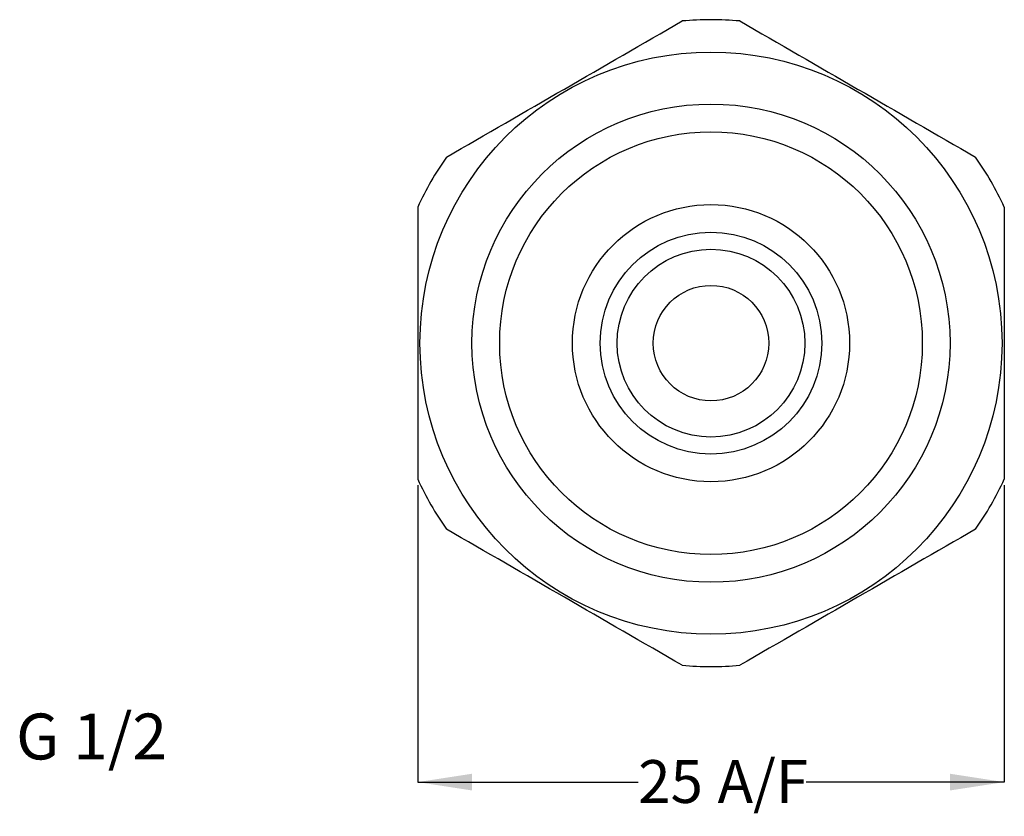
# Model space of a CAD drawing. Units: millimetres. Extents: x 31 to 263, y 67 to 149.
# Drawn here: x 178 to 263, y 67 to 136 of the extents above; entities that cross this region are included whole.
import ezdxf

# ---------------------------------------------------------------- set-up
doc = ezdxf.new("R2010")
doc.units = ezdxf.units.MM
doc.layers.add('ANNOTATIONS', color=7, linetype='Continuous')
doc.layers.add('DIMENSIONS', color=7, linetype='Continuous')
doc.styles.add('SLDTEXTSTYLE0', font='TXT', dxfattribs={"width": 0.7})
doc.dimstyles.new('SLDDIMSTYLE0', dxfattribs={"dimtxt": 4.701822, "dimasz": 2.350911, "dimexe": 0, "dimexo": 0.0625, "dimgap": 1.175456, "dimtad": 0, "dimtih": 1, "dimtoh": 1, "dimdec": 0, "dimlfac": 0.5, "dimrnd": 1e-09, "dimzin": 12, "dimdsep": 46, "dimtxsty": 'SLDTEXTSTYLE0', "dimsah": 1, "dimcen": 0.09, "dimadec": 0, "dimazin": 3, "dimtfac": 1, "dimtdec": 0, "dimtofl": 0, "dimtmove": 0, "dimatfit": 3, "dimfxl": 0, "dimfrac": 2, "dimtolj": 1, "dimtzin": 12, "dimarcsym": 0})

# ---------------------------------------------------------------- blocks, each defined once
blk = doc.blocks.new('_D_1')
at = {"layer": 'DIMENSIONS'}
for p, q in [((212.684, 95.431), (212.684, 69.714)), ((263.484, 95.431), (263.484, 69.714)), ((212.684, 69.714), (231.777, 69.714)), ((263.484, 69.714), (246.319, 69.714))]:
    blk.add_line(p, q, dxfattribs=at)
for points in [[(212.684, 69.714), (217.386, 68.991), (217.386, 70.437)], [(263.484, 69.714), (258.782, 70.437), (258.782, 68.991)]]:
    blk.add_solid(points, dxfattribs=at)
at = {"layer": 'DIMENSIONS', "char_height": 3.7042, "attachment_point": 1, "style": 'SLDTEXTSTYLE0'}
for s, insert in [('25', (231.777, 71.615)), ('A/F', (238.654, 71.615))]:
    blk.add_mtext(s, dxfattribs=dict(at, insert=insert))

msp = doc.modelspace()

# ---------------------------------------------------------------- linework, layer by layer
at = {"color": 7, "linetype": 'Continuous', "lineweight": 25}
for radius in [25.2, 20.7, 18.3, 12, 9.6, 8.127, 5]:
    msp.add_circle((238.084, 107.714), radius, dxfattribs=at)
for start, end in [(84.88655, 95.11345), (144.88655, 155.11345), (24.88655, 35.11345), (204.88655, 215.11345), (324.88655, 335.11345), (264.88655, 275.11345)]:
    msp.add_arc((238.084, 107.714), 28, start, end, dxfattribs=at)
for points in [[(215.179, 123.819), (218.581, 125.783), (225.384, 129.711), (232.187, 133.639), (235.588, 135.603)], [(240.579, 135.603), (243.981, 133.639), (250.784, 129.711), (257.587, 125.783), (260.988, 123.819)], [(235.588, 79.825), (232.187, 81.789), (225.384, 85.717), (218.581, 89.645), (215.179, 91.608)], [(260.988, 91.608), (257.587, 89.645), (250.784, 85.717), (243.981, 81.789), (240.579, 79.825)]]:
    msp.add_open_spline(points, degree=3, dxfattribs=at)
for points in [[(212.684, 119.497), (212.684, 115.566), (212.684, 111.633), (212.684, 103.778), (212.684, 99.853), (212.684, 95.931)], [(263.484, 119.497), (263.484, 115.566), (263.484, 111.633), (263.484, 103.778), (263.484, 99.853), (263.484, 95.931)]]:
    msp.add_open_spline(points, degree=3, knots=[0, 0, 0, 0, 0.5, 0.5, 1, 1, 1, 1], dxfattribs=at)

# ---------------------------------------------------------------- texts
at = {"layer": 'ANNOTATIONS', "insert": (177.906, 75.645), "char_height": 3.9687, "attachment_point": 1, "style": 'SLDTEXTSTYLE0'}
msp.add_mtext('G 1/2', dxfattribs=at)

# ---------------------------------------------------------------- dimensions: what is measured, and where the dimension line sits
at = {"layer": 'DIMENSIONS'}
dim = msp.add_linear_dim(base=(263.484, 69.714), p1=(212.684, 95.931), p2=(263.484, 95.931), text='<> A/F', dimstyle='SLDDIMSTYLE0', dxfattribs=at)
dim.commit()
dim.dimension.update_dxf_attribs({"geometry": '_D_1', "text_midpoint": (239.048, 69.714), "dimtype": 160})

doc.saveas('drawing.dxf')
